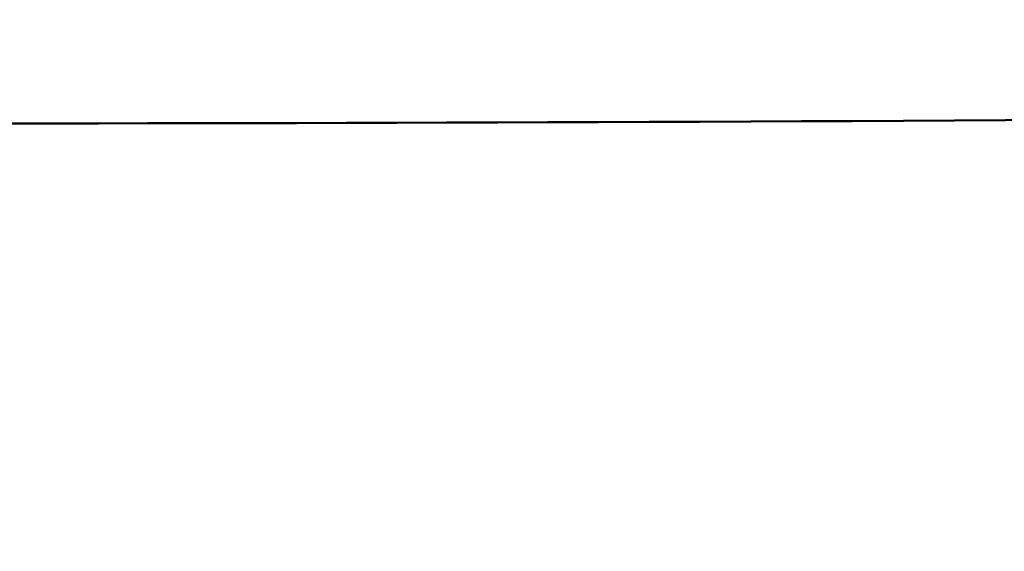
# Model space of a CAD drawing. Units: millimetres. Extents: x 5733 to 17576, y 5215 to 15870.
# Drawn here: x 9066 to 9070, y 13419 to 13421 of the extents above; entities that cross this region are included whole.
import ezdxf

# ---------------------------------------------------------------- set-up
doc = ezdxf.new("R2010")
doc.units = ezdxf.units.MM
doc.header["$LTSCALE"] = 60
doc.layers.add('Widoczne (ISO)', color=7, linetype='Continuous', lineweight=50)
doc.layers.add('Wymiar (ISO)', color=7, linetype='Continuous', lineweight=25)
doc.styles.add('Tekst notatki (ISO)', font='tahoma.ttf')
doc.dimstyles.new('Domyślne (ISO)', dxfattribs={"dimscale": 60, "dimtxt": 3.5, "dimasz": 2.5, "dimexe": 3.175, "dimexo": 0, "dimgap": 0.762, "dimtad": 1, "dimrnd": 1e-08, "dimzin": 0, "dimtxsty": 'Tekst notatki (ISO)', "dimcen": 0.09, "dimdle": 10, "dimclrd": 256, "dimclre": 256, "dimclrt": 256, "dimazin": 0, "dimtfac": 1.001486, "dimtmove": 0, "dimatfit": 3, "dimfxl": 0, "dimtolj": 1, "dimtzin": 0, "dimlwd": -1, "dimlwe": -1, "dimarcsym": 0})

# ---------------------------------------------------------------- blocks, each defined once
blk = doc.blocks.new('*D6')
at = {"layer": 'Defpoints', "color": 0}
for p in [(6000.8066, 15849.2001), (13179.3603, 15849.2001), (9644.8556, 5729.6055)]:
    blk.add_point(p, dxfattribs=at)
at = {"layer": 'Wymiar (ISO)'}
for p, q in [((13179.3603, 15849.2001), (5810.3066, 15849.2001)), ((6000.8066, 5879.6055), (6000.8066, 15699.2001)), ((9644.8556, 5729.6055), (5810.3066, 5729.6055))]:
    blk.add_line(p, q, dxfattribs=at)
for points in [[(5975.8066, 15699.2001), (6025.8066, 15699.2001), (6000.8066, 15849.2001)], [(5975.8066, 5879.6055), (6025.8066, 5879.6055), (6000.8066, 5729.6055)]]:
    blk.add_solid(points, dxfattribs=at)
at = {"layer": 'Wymiar (ISO)', "insert": (5736.3425, 10417.0019), "char_height": 210, "attachment_point": 1, "rotation": 90, "style": 'Tekst notatki (ISO)'}
blk.add_mtext('\\A1;10120', dxfattribs=at)

msp = doc.modelspace()

# ---------------------------------------------------------------- linework, layer by layer
at = {"layer": 'Widoczne (ISO)'}
msp.add_ellipse((9069.6408, 13420.4465), major_axis=(-9.9998, -0.0561), ratio=0.014272, start_param=6.11081, end_param=9.597154, dxfattribs=at)

# ---------------------------------------------------------------- dimensions: what is measured, and where the dimension line sits
at = {"layer": 'Wymiar (ISO)'}
dim = msp.add_linear_dim(base=(6000.8066, 15849.2001), p1=(9644.8556, 5729.6055), p2=(13179.3603, 15849.2001), angle=90, dimstyle='Domyślne (ISO)', override={"dimdec": 0, "dimtp": 0, "dimtm": 0, "dimtdec": 2, "dimtofl": 0, "dimatfit": 1}, dxfattribs=at)
dim.commit()
dim.dimension.update_dxf_attribs({"geometry": '*D6', "text_midpoint": (6000.8066, 10789.4028), "dimtype": 160})

doc.saveas('drawing.dxf')
